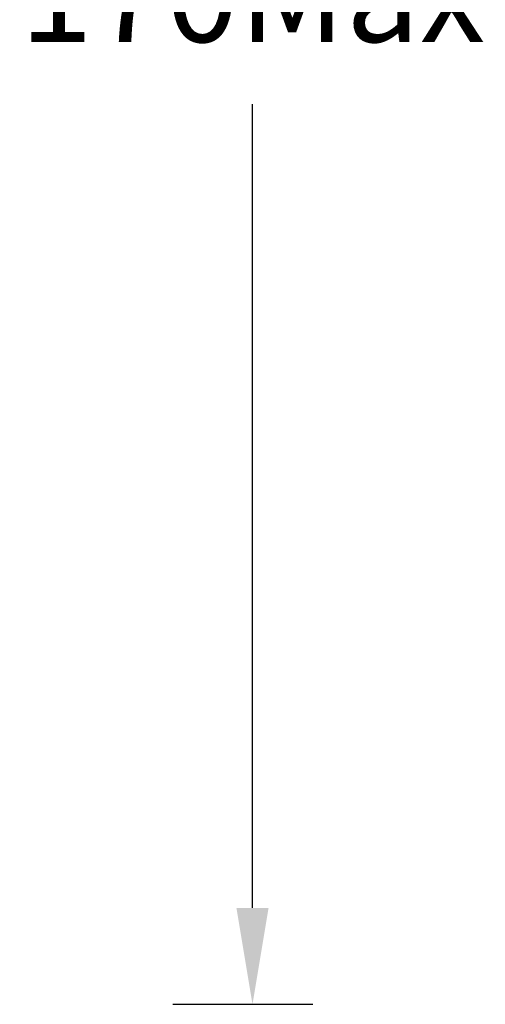
# Model space of a CAD drawing. Units: inches. Extents: x 712 to 1512, y 1687 to 2987.
# Drawn here: x 1292 to 1331, y 2711 to 2793 of the extents above; entities that cross this region are included whole.
import ezdxf

# ---------------------------------------------------------------- set-up
doc = ezdxf.new("R2010")
doc.units = ezdxf.units.IN
doc.header["$MEASUREMENT"] = 0
doc.dimstyles.new('GB-8', dxfattribs={"dimtxt": 8, "dimasz": 8, "dimexe": 5, "dimexo": 10, "dimgap": 5, "dimtad": 0, "dimtih": 1, "dimtoh": 1, "dimdec": 0, "dimzin": 0, "dimdsep": 46, "dimtxsty": 'Standard', "dimcen": 2.5, "dimadec": 0, "dimazin": 0, "dimtfac": 1, "dimtdec": 0, "dimtofl": 0, "dimtmove": 0, "dimatfit": 3, "dimfxl": 1, "dimtolj": 1, "dimtzin": 0, "dimarcsym": 0})

# ---------------------------------------------------------------- blocks, each defined once
blk = doc.blocks.new('*D146')
at = {"color": 0, "lineweight": -2}
for p, q in [((1305.002, 2878.444), (1316.612, 2878.444)), ((1311.612, 2870.444), (1311.612, 2804.461)), ((1311.612, 2719.469), (1311.612, 2786.151)), ((1305.002, 2711.469), (1316.612, 2711.469))]:
    blk.add_line(p, q, dxfattribs=at)
at = {"color": 0}
for points in [[(1310.278, 2870.444), (1312.945, 2870.444), (1311.612, 2878.444)], [(1310.278, 2719.469), (1312.945, 2719.469), (1311.612, 2711.469)]]:
    blk.add_solid(points, dxfattribs=at)
at = {"layer": 'Defpoints', "color": 0}
for p in [(1295.002, 2878.444), (1295.002, 2711.469), (1311.612, 2711.469)]:
    blk.add_point(p, dxfattribs=at)
at = {"color": 0, "insert": (1311.612, 2795.306), "char_height": 8, "attachment_point": 5}
blk.add_mtext('\\A1;170Max', dxfattribs=at)

msp = doc.modelspace()

# ---------------------------------------------------------------- dimensions: what is measured, and where the dimension line sits
dim = msp.add_linear_dim(base=(1311.612, 2711.469), p1=(1295.002, 2878.444), p2=(1295.002, 2711.469), angle=90, text='170Max', dimstyle='GB-8')
dim.commit()
dim.dimension.update_dxf_attribs({"geometry": '*D146', "text_midpoint": (1311.612, 2795.306), "dimtype": 160})

doc.saveas('drawing.dxf')
